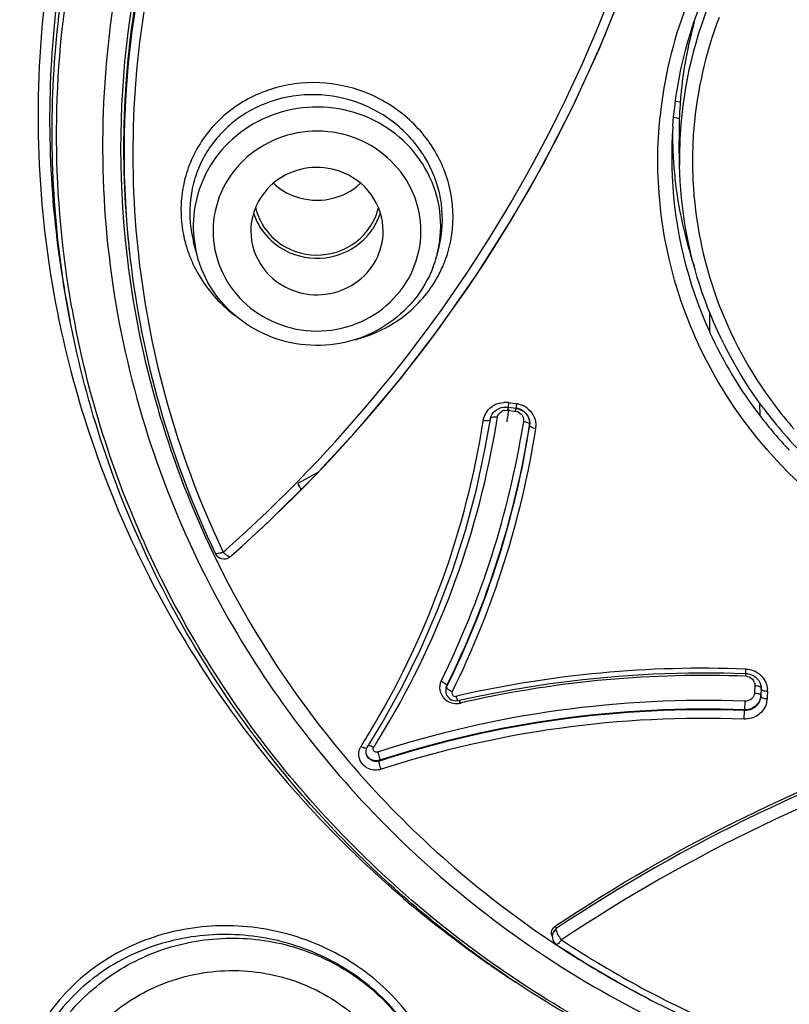
# Model space of a CAD drawing. Units: millimetres. Extents: x 72 to 8980, y -1552 to 626.
# Drawn here: x 7654 to 7665, y -167 to -152 of the extents above; entities that cross this region are included whole.
import ezdxf

# ---------------------------------------------------------------- set-up
doc = ezdxf.new("R2010")
doc.units = ezdxf.units.MM
doc.header["$MEASUREMENT"] = 0

msp = doc.modelspace()

# ---------------------------------------------------------------- linework, layer by layer
at = {"color": 7, "linetype": 'Continuous'}
for p, q in [((7663.522, -153.174), (7663.447, -153.161)), ((7663.511, -153.422), (7663.42, -153.406)), ((7663.508, -154.126), (7663.501, -153.757)), ((7655.134, -154.715), (7655.137, -154.754)), ((7656.153, -155.231), (7656.167, -155.288)), ((7656.218, -155.481), (7656.167, -155.288)), ((7659.844, -155.481), (7659.869, -155.383)), ((7655.22, -155.626), (7655.222, -155.642)), ((7655.222, -155.642), (7655.228, -155.688)), ((7655.183, -155.693), (7655.188, -155.728)), ((7654.302, -156.478), (7654.266, -156.292)), ((7663.963, -156.644), (7663.966, -156.349)), ((7660.925, -157.71), (7660.917, -157.779)), ((7660.925, -157.71), (7661.024, -157.724)), ((7661.024, -157.724), (7661.044, -157.727)), ((7661.044, -157.727), (7661.038, -157.777)), ((7664.724, -157.912), (7664.721, -157.715)), ((7660.679, -157.883), (7660.699, -157.856)), ((7660.699, -157.856), (7660.723, -157.832)), ((7660.723, -157.832), (7660.751, -157.812)), ((7660.751, -157.812), (7660.782, -157.796)), ((7660.786, -157.869), (7660.826, -157.838)), ((7660.849, -157.778), (7660.885, -157.776)), ((7660.859, -157.826), (7660.912, -157.824)), ((7660.885, -157.776), (7660.917, -157.779)), ((7660.912, -157.824), (7660.918, -157.779)), ((7660.912, -157.824), (7661.011, -157.838)), ((7660.931, -157.781), (7660.917, -157.779)), ((7661.036, -157.796), (7660.931, -157.781)), ((7661.011, -157.838), (7661.031, -157.841)), ((7661.031, -157.841), (7661.037, -157.796)), ((7661.038, -157.777), (7661.036, -157.796)), ((7661.036, -157.796), (7661.059, -157.8)), ((7661.124, -157.826), (7661.153, -157.845)), ((7661.129, -157.901), (7661.145, -157.931)), ((7661.202, -157.893), (7661.22, -157.922)), ((7660.573, -158.399), (7660.65, -157.961)), ((7660.749, -157.977), (7660.751, -157.964)), ((7660.751, -157.964), (7660.756, -157.933)), ((7661.147, -158.024), (7661.144, -158.04)), ((7661.151, -157.995), (7661.147, -158.024)), ((7661.243, -158.04), (7661.241, -158.057)), ((7661.242, -158.035), (7661.243, -158.04)), ((7661.243, -158.057), (7661.243, -158.04)), ((7661.246, -158.022), (7661.246, -158.024)), ((7658.044, -158.766), (7657.739, -158.933)), ((7656.599, -159.937), (7656.613, -159.967)), ((7656.613, -159.967), (7656.651, -159.934)), ((7656.726, -160.033), (7656.726, -160.033)), ((7664.505, -161.733), (7664.506, -161.8)), ((7663.81, -161.79), (7663.807, -161.795)), ((7664.509, -161.842), (7664.509, -161.8)), ((7659.975, -162.045), (7659.975, -162.064)), ((7659.989, -162.003), (7659.976, -162.049)), ((7659.989, -161.987), (7659.989, -162.003)), ((7659.99, -162.01), (7659.989, -162.003)), ((7660.057, -162.07), (7660.029, -162.053)), ((7664.645, -161.981), (7664.64, -162.075)), ((7664.74, -162.034), (7664.736, -162.129)), ((7664.739, -161.998), (7664.741, -162.025)), ((7664.74, -162.034), (7664.74, -162.018)), ((7664.741, -162.025), (7664.74, -162.034)), ((7664.742, -162.04), (7664.74, -162.034)), ((7659.983, -162.11), (7659.992, -162.132)), ((7660.02, -162.169), (7660.039, -162.184)), ((7660.039, -162.184), (7660.059, -162.196)), ((7660.11, -162.145), (7660.13, -162.144)), ((7660.13, -162.144), (7660.145, -162.141)), ((7660.145, -162.141), (7660.157, -162.138)), ((7660.197, -162.246), (7660.182, -162.203)), ((7664.496, -162.218), (7664.489, -162.348)), ((7664.64, -162.075), (7664.64, -162.094)), ((7664.734, -162.126), (7664.735, -162.131)), ((7664.736, -162.129), (7664.735, -162.147)), ((7664.735, -162.147), (7664.735, -162.131)), ((7664.832, -162.166), (7664.831, -162.185)), ((7664.833, -162.147), (7664.832, -162.166)), ((7664.836, -162.072), (7664.833, -162.147)), ((7664.482, -162.488), (7664.489, -162.358)), ((7664.489, -162.358), (7664.489, -162.348)), ((7658.697, -162.9), (7658.714, -162.872)), ((7658.714, -162.872), (7658.725, -162.856)), ((7658.771, -162.984), (7658.771, -162.984)), ((7658.973, -163.123), (7658.973, -163.111)), ((7661.637, -165.618), (7661.635, -165.612)), ((7661.644, -165.653), (7661.637, -165.618)), ((7661.577, -165.752), (7661.587, -165.799)), ((7661.644, -165.653), (7661.612, -165.685)), ((7661.643, -165.665), (7661.644, -165.653)), ((7661.646, -165.679), (7661.643, -165.665)), ((7661.53, -165.819), (7661.56, -165.839)), ((7661.65, -165.892), (7661.671, -165.906))]:
    msp.add_line(p, q, dxfattribs=at)
for points in [[(7656.728, -160.032), (7657.297, -159.512), (7657.995, -158.821), (7658.66, -158.1), (7659.29, -157.352), (7659.883, -156.578), (7660.441, -155.779), (7660.962, -154.956), (7661.445, -154.112), (7661.89, -153.246), (7662.296, -152.36), (7662.663, -151.457), (7662.989, -150.536), (7663.276, -149.6), (7663.521, -148.651), (7663.624, -148.19)], [(7660.65, -157.961), (7660.653, -157.945), (7660.663, -157.913), (7660.679, -157.883)], [(7660.782, -157.796), (7660.815, -157.784), (7660.849, -157.778)], [(7661.059, -157.8), (7661.092, -157.811), (7661.124, -157.826)], [(7661.153, -157.845), (7661.179, -157.867), (7661.202, -157.893)], [(7661.22, -157.922), (7661.234, -157.953), (7661.242, -157.985)], [(7661.242, -157.985), (7661.246, -158.018), (7661.246, -158.022)], [(7658.79, -162.92), (7659.011, -162.557), (7659.319, -162), (7659.6, -161.429), (7659.853, -160.845), (7660.077, -160.248), (7660.272, -159.641), (7660.438, -159.024), (7660.573, -158.399)], [(7660.16, -162.208), (7660.465, -162.141), (7660.989, -162.04), (7661.516, -161.956), (7662.046, -161.889), (7662.578, -161.839), (7663.111, -161.806), (7663.645, -161.79), (7664.178, -161.791), (7664.506, -161.8)], [(7664.506, -161.8), (7664.529, -161.802), (7664.564, -161.809), (7664.597, -161.82), (7664.628, -161.836)], [(7664.628, -161.836), (7664.657, -161.856), (7664.682, -161.879)], [(7664.682, -161.879), (7664.703, -161.905), (7664.72, -161.935)], [(7659.975, -162.063), (7659.977, -162.088), (7659.983, -162.11)], [(7664.72, -161.935), (7664.732, -161.966), (7664.739, -161.998)], [(7659.992, -162.132), (7660.005, -162.152), (7660.02, -162.169)], [(7660.059, -162.196), (7660.081, -162.205), (7660.104, -162.21), (7660.127, -162.212), (7660.151, -162.21), (7660.16, -162.208)], [(7658.771, -162.984), (7658.771, -162.98), (7658.773, -162.961), (7658.778, -162.943), (7658.786, -162.925), (7658.79, -162.919)]]:
    msp.add_lwpolyline(points, dxfattribs=at)
for centre, radius, start, end in [((7669.137, -153.868), 14.073, 158.4855, 187.2612), ((7669.761, -154.062), 6.583, 159.1751, 174.0719), ((7669.777, -153.644), 6.277, 164.4145, 174.778), ((7669.822, -154.074), 6.119, 159.1459, 175.2763), ((7669.709, -153.636), 6.209, 174.8021, 175.6027), ((7669.739, -153.637), 6.239, 176.0921, 179.9971), ((7669.717, -153.636), 6.216, 175.6026, 176.0899), ((7669.726, -154), 6.337, 175.7669, 178.1831), ((7669.737, -154.007), 6.23, 175.3369, 181.0874), ((7669.753, -154.062), 6.05, 175.3357, 179.1386), ((7669.733, -153.638), 6.333, 179.8026, 180.668), ((7669.738, -153.638), 6.338, 180.668, 181.4563), ((7669.754, -153.638), 6.254, 179.996, 181.0946), ((7669.733, -154), 6.344, 178.1894, 179.4462), ((7669.743, -153.638), 6.342, 181.4564, 183.4432), ((7669.741, -154), 6.352, 179.4464, 182.6618), ((7669.738, -153.638), 6.337, 183.4429, 186.216), ((7669.75, -154.062), 6.047, 179.1423, 182.7925), ((7657.84, -154.794), 1.864, 158.8815, 164.1264), ((7657.843, -154.836), 1.734, 153.7197, 158.841), ((7657.94, -155.062), 1.783, 149.0187, 154.1014), ((7657.838, -154.834), 1.729, 158.8562, 164.08), ((7657.915, -155.05), 1.754, 154.0986, 159.2505), ((7669.775, -153.995), 6.387, 182.6982, 204.5098), ((7669.781, -153.63), 6.381, 186.2465, 198.4139), ((7657.854, -154.838), 1.745, 164.0779, 169.2609), ((7657.892, -155.042), 1.731, 159.2061, 194.6743), ((7669.091, -153.87), 13.982, 183.6222, 185.8332), ((7657.967, -154.566), 0.886, 192.7646, 202.7876), ((7658.089, -154.565), 0.892, 333.1185, 347.3178), ((7657.974, -154.563), 0.944, 197.4419, 204.1831), ((7657.985, -154.558), 0.906, 202.8099, 215.033), ((7658.088, -154.563), 0.943, 335.8157, 342.6504), ((7657.983, -154.558), 0.955, 204.2274, 217.7299), ((7658.079, -154.558), 0.954, 322.2565, 335.7673), ((7658.075, -154.558), 0.907, 326.9597, 333.1002), ((7658.168, -155.042), 1.732, 349.5879, 354.7791), ((7658.212, -154.904), 1.875, 348.862, 351.6746), ((7669.118, -153.868), 14.009, 185.8331, 187.2106), ((7657.938, -154.786), 1.964, 195.0812, 200.1528), ((7658.191, -154.945), 1.734, 343.1868, 346.2174), ((7658.154, -155.039), 1.746, 346.5137, 349.5917), ((7658.189, -154.944), 1.736, 346.218, 348.8612), ((7658.213, -154.905), 1.873, 343.7359, 348.8607), ((7669.105, -153.917), 13.99, 186.4836, 187.274), ((7669.112, -153.957), 13.864, 186.4835, 186.9041), ((7657.951, -154.781), 1.978, 200.1521, 205.1823), ((7658.158, -155.04), 1.742, 339.2665, 344.4412), ((7658.152, -155.039), 1.748, 344.4388, 346.5143), ((7658.214, -154.905), 1.872, 339.199, 340.5593), ((7658.214, -154.905), 1.872, 340.5592, 342.5473), ((7658.215, -154.905), 1.871, 342.5476, 343.7341), ((7669.131, -153.864), 14.067, 187.2793, 187.471), ((7669.118, -153.956), 13.87, 186.9041, 187.0986), ((7669.268, -153.926), 14.022, 187.1444, 205.3814), ((7658.204, -154.9), 1.884, 329.317, 336.0049), ((7658.213, -154.904), 1.874, 336.0089, 337.7457), ((7658.219, -154.907), 1.867, 337.7458, 339.2015), ((7669.256, -153.837), 14.195, 187.6563, 205.7137), ((7669.262, -153.886), 14.15, 187.32, 205.5164), ((7669.077, -153.373), 15.261, 191.1565, 191.8674), ((7669.088, -153.619), 15.061, 190.2239, 190.9441), ((7669.092, -153.658), 14.996, 190.0774, 190.8009), ((7669.096, -153.657), 15, 190.8009, 191.2222), ((7669.925, -153.925), 6.553, 204.5116, 217.4687), ((7660.867, -158.042), 0.335, 116.8211, 123.0745), ((7660.873, -158.064), 0.358, 81.7096, 92.8565), ((7660.992, -158.084), 0.361, 71.3992, 81.6748), ((7660.993, -158.08), 0.356, 60.4064, 71.4041), ((7670.008, -153.94), 6.336, 216.8312, 221.1195), ((7660.89, -157.964), 0.142, 102.7411, 117.0899), ((7661.01, -157.988), 0.148, 72.7935, 81.7021), ((7660.999, -158.044), 0.255, 76.2918, 81.2739), ((7660.999, -158.045), 0.256, 60.2838, 76.2933), ((7661.002, -158.04), 0.25, 48.4711, 60.2293), ((7661.006, -158.035), 0.243, 36.0189, 48.4248), ((7660.995, -158.076), 0.352, 54.4573, 60.3797), ((7660.998, -158.072), 0.346, 48.4518, 54.4598), ((7661.014, -158.028), 0.233, 23.1318, 36.0036), ((7669.995, -153.897), 6.514, 216.7352, 221.1162), ((7647.766, -155.899), 13.548, 333.6442, 350.9038), ((7647.559, -155.936), 13.144, 350.3224, 351.0723), ((7647.615, -155.869), 13.302, 350.1355, 350.8828), ((7661.022, -158.025), 0.224, 10.0663, 23.0944), ((7661.027, -158.024), 0.219, 3.585, 9.9901), ((7661.028, -158.006), 0.218, 351.1436, 356.0521), ((7661.032, -158.024), 0.214, 351.0402, 357.307), ((7661.025, -158.006), 0.221, 356.0487, 0.0061), ((7661.028, -158.024), 0.218, 0.61, 3.5851), ((7661.029, -158.024), 0.217, 357.297, 0.0116), ((7670.013, -153.859), 6.662, 217.4674, 223.3148), ((7647.701, -155.968), 12.998, 328.6788, 350.3566), ((7647.759, -155.902), 13.154, 328.4731, 350.1687), ((7647.755, -155.927), 13.653, 333.6488, 351.0252), ((7647.762, -155.945), 13.646, 333.6417, 351.0952), ((7647.752, -155.974), 13.749, 333.6456, 351.0957), ((7661.034, -158.055), 0.305, 351.0756, 357.485), ((7670.038, -153.858), 6.573, 221.1276, 225.78), ((7670.009, -153.906), 6.871, 220.432, 221.0417), ((7669.517, -152.314), 13.51, 209.3329, 209.7863), ((7656.42, -159.493), 0.512, 289.5109, 292.1409), ((7669.399, -153.773), 14.351, 205.698, 206.2692), ((7669.41, -153.767), 14.363, 206.2691, 206.4896), ((7656.629, -159.919), 0.15, 304.56, 310.3987), ((7663.872, -178.492), 16.771, 87.8358, 102.7988), ((7664.495, -162.085), 0.351, 54.8033, 66.656), ((7663.885, -178.363), 16.534, 87.8372, 102.4607), ((7664.503, -161.99), 0.149, 79.017, 87.8719), ((7664.514, -161.977), 0.131, 21.1775, 31.6741), ((7664.5, -162.078), 0.343, 48.61, 54.7502), ((7660.112, -162.064), 0.137, 173.9956, 179.7292), ((7660.196, -161.811), 0.293, 241.8501, 245.1614), ((7664.536, -162.058), 0.301, 357.417, 3.8355), ((7660.131, -161.999), 0.252, 224.5675, 229.9799), ((7663.847, -178.173), 16.34, 102.4749, 102.9075), ((7664.508, -162.084), 0.133, 312.2743, 320.8558), ((7664.523, -162.137), 0.212, 334.3115, 351.8487), ((7664.518, -162.122), 0.217, 347.6898, 357.4326), ((7664.526, -162.138), 0.21, 351.9056, 357.3813), ((7664.527, -162.171), 0.304, 346.2575, 357.3732), ((7660.139, -161.994), 0.259, 276.7909, 282.8864), ((7664.519, -162.135), 0.217, 321.6817, 334.2253), ((7647.81, -156.03), 12.873, 327.9817, 328.6628), ((7647.873, -155.967), 13.023, 327.7457, 328.4561), ((7658.885, -163.019), 0.223, 147.7452, 154.4329), ((7669.884, -152.849), 16.237, 221.169, 235.2459), ((7670.045, -153.189), 15.233, 236.1463, 236.5413), ((7670.052, -153.179), 15.244, 236.5413, 237.0881), ((7670.086, -153.124), 15.309, 237.0927, 242.1326), ((7670.006, -152.683), 16.443, 235.2285, 235.5097), ((7670.019, -152.663), 16.467, 235.51, 236.9122)]:
    msp.add_arc(centre, radius, start, end, dxfattribs=at)
at = {"color": 40, "linetype": 'Continuous'}
msp.add_arc((7647.694, -155.954), 13.365, 351.193, 352.0444, dxfattribs=at)
at = {"linetype": 'Continuous'}
for points, knots in [([(7670.134, -92.516), (7666.816, -92.522), (7660.175, -93.062), (7650.494, -95.436), (7641.347, -99.309), (7632.985, -104.577), (7625.636, -111.098), (7619.502, -118.695), (7614.752, -127.163), (7611.516, -136.27), (7609.885, -145.766), (7609.905, -155.392), (7611.574, -164.882), (7614.846, -173.977), (7619.63, -182.426), (7625.795, -190.001), (7633.168, -196.494), (7638.745, -199.978), (7641.659, -201.486)], [0, 0, 0, 0, 0.063913, 0.127691, 0.191224, 0.254417, 0.317218, 0.379611, 0.441629, 0.503344, 0.564863, 0.626315, 0.687838, 0.749559, 0.811585, 0.873987, 0.936797, 1, 1, 1, 1]), ([(7670.136, -94.006), (7666.886, -94.012), (7660.382, -94.54), (7650.899, -96.862), (7641.938, -100.65), (7633.744, -105.804), (7626.54, -112.184), (7620.522, -119.618), (7615.857, -127.904), (7612.672, -136.819), (7611.056, -146.117), (7611.054, -155.544), (7612.665, -164.843), (7615.846, -173.759), (7620.508, -182.047), (7626.522, -189.484), (7633.722, -195.866), (7639.172, -199.297), (7642.02, -200.784)], [0, 0, 0, 0, 0.063914, 0.127694, 0.191229, 0.254426, 0.317229, 0.379627, 0.441649, 0.503368, 0.56489, 0.626343, 0.687865, 0.749583, 0.811604, 0.874001, 0.936804, 1, 1, 1, 1]), ([(7668.117, -96.825), (7664.85, -96.944), (7658.331, -97.727), (7648.915, -100.509), (7640.135, -104.812), (7632.259, -110.512), (7625.523, -117.437), (7620.132, -125.38), (7616.251, -134.104), (7613.998, -143.344), (7613.442, -152.821), (7614.601, -162.246), (7617.439, -171.336), (7621.869, -179.813), (7627.755, -187.423), (7634.919, -193.938), (7643.14, -199.162), (7649.155, -201.677), (7652.249, -202.676)], [0, 0, 0, 0, 0.063856, 0.127524, 0.190903, 0.2539, 0.316472, 0.378627, 0.440423, 0.501961, 0.563376, 0.624818, 0.686433, 0.748346, 0.810644, 0.873368, 0.936506, 1, 1, 1, 1]), ([(7665.426, -179.157), (7662.85, -178.72), (7657.812, -177.14), (7651.24, -172.824), (7646.175, -166.896), (7643.042, -159.829), (7642.1, -152.193), (7643.431, -144.61), (7646.918, -137.704), (7650.48, -133.93), (7652.485, -132.327)], [0, 0, 0, 0, 0.127703, 0.254333, 0.379607, 0.503625, 0.626926, 0.750306, 0.874494, 1, 1, 1, 1]), ([(7661.586, -139.962), (7660.199, -140.789), (7657.667, -142.854), (7654.986, -146.914), (7653.673, -151.561), (7653.799, -154.779), (7654.104, -156.326)], [0, 0, 0, 0, 0.253539, 0.504077, 0.752368, 1, 1, 1, 1]), ([(7662.267, -141.502), (7661.125, -142.183), (7659.02, -143.846), (7656.657, -147.069), (7655.265, -150.784), (7655.056, -153.418), (7655.134, -154.715)], [0, 0, 0, 0, 0.253356, 0.504054, 0.752575, 1, 1, 1, 1]), ([(7658.673, -142.464), (7657.764, -143.35), (7656.159, -145.34), (7654.557, -148.804), (7653.86, -152.538), (7654.028, -155.065), (7654.266, -156.292)], [0, 0, 0, 0, 0.252376, 0.502585, 0.751417, 1, 1, 1, 1]), ([(7654.267, -156.292), (7654.047, -155.069), (7653.91, -152.557), (7654.644, -148.854), (7656.27, -145.427), (7657.882, -143.463), (7658.792, -142.59)], [0, 0, 0, 0, 0.248528, 0.497383, 0.747631, 1, 1, 1, 1]), ([(7659.591, -143.588), (7658.792, -144.35), (7657.364, -146.052), (7655.866, -149.011), (7655.089, -152.218), (7655.082, -154.417), (7655.204, -155.497)], [0, 0, 0, 0, 0.252397, 0.502737, 0.751619, 1, 1, 1, 1]), ([(7654.327, -156.282), (7654.031, -154.616), (7654.009, -151.151), (7655.157, -147.882), (7655.978, -146.395)], [0, 0, 0, 0, 0.498968, 1, 1, 1, 1]), ([(7657.241, -146.774), (7656.463, -148.075), (7655.32, -150.941), (7655.166, -154.024), (7655.337, -155.522)], [0, 0, 0, 0, 0.501276, 1, 1, 1, 1]), ([(7697.628, -154.44), (7697.545, -155.744), (7697.176, -158.348), (7696.028, -162.126), (7694.31, -165.698), (7692.062, -168.985), (7689.331, -171.915), (7685.13, -175.261), (7678.982, -178.248), (7670.882, -179.59), (7662.727, -178.603), (7656.447, -175.888), (7652.092, -172.731), (7650.175, -170.853), (7649.296, -169.852)], [0, 0, 0, 0, 0.061127, 0.122401, 0.183915, 0.245737, 0.307907, 0.370436, 0.496122, 0.622643, 0.749228, 0.875083, 0.937719, 1, 1, 1, 1]), ([(7649.36, -169.737), (7650.231, -170.735), (7652.132, -172.608), (7656.452, -175.76), (7662.69, -178.478), (7670.797, -179.483), (7678.857, -178.171), (7684.98, -175.217), (7689.168, -171.901), (7691.891, -168.996), (7694.136, -165.734), (7695.854, -162.187), (7697.005, -158.435), (7697.379, -155.847), (7697.465, -154.55)], [0, 0, 0, 0, 0.062268, 0.124896, 0.250755, 0.377359, 0.503908, 0.629616, 0.69215, 0.754321, 0.816136, 0.877638, 0.938896, 1, 1, 1, 1]), ([(7678.767, -166.861), (7677.657, -167.523), (7675.263, -168.588), (7671.404, -169.307), (7667.476, -169.118), (7663.708, -168.031), (7660.319, -166.106), (7657.505, -163.453), (7655.434, -160.228), (7654.627, -157.808), (7654.383, -156.576)], [0, 0, 0, 0, 0.125781, 0.252235, 0.378856, 0.505089, 0.630467, 0.754714, 0.877809, 1, 1, 1, 1]), ([(7678.785, -166.892), (7677.956, -167.385), (7676.204, -168.228), (7672.466, -169.278), (7667.534, -169.351), (7662.878, -167.743), (7659.69, -165.578), (7658.314, -164.232), (7657.697, -163.507)], [0, 0, 0, 0, 0.125112, 0.250787, 0.501866, 0.751875, 0.876357, 1, 1, 1, 1]), ([(7661.513, -166.093), (7662.743, -166.903), (7665.46, -168.182), (7669.897, -168.897), (7674.363, -168.374), (7677.134, -167.216), (7678.4, -166.461)], [0, 0, 0, 0, 0.24914, 0.499872, 0.750669, 1, 1, 1, 1])]:
    msp.add_open_spline(points, degree=3, knots=knots, dxfattribs=at)
at = {"color": 7, "linetype": 'Continuous'}
for points, knots in [([(7656.732, -160.025), (7658.46, -158.503), (7661.458, -154.863), (7663.141, -150.46), (7663.624, -148.19)], [0, 0, 0, 0, 0.497977, 1, 1, 1, 1]), ([(7656.651, -159.934), (7658.347, -158.433), (7661.293, -154.853), (7662.961, -150.529), (7663.447, -148.298)], [0, 0, 0, 0, 0.497973, 1, 1, 1, 1]), ([(7663.406, -153.533), (7663.463, -152.767), (7663.864, -151.236), (7664.781, -149.95), (7665.334, -149.405)], [0, 0, 0, 0, 0.497236, 1, 1, 1, 1]), ([(7665.355, -149.549), (7664.835, -150.077), (7663.972, -151.312), (7663.588, -152.77), (7663.528, -153.501)], [0, 0, 0, 0, 0.502654, 1, 1, 1, 1]), ([(7655.073, -151.012), (7654.768, -152.527), (7654.651, -155.682), (7655.558, -158.706), (7656.233, -160.101)], [0, 0, 0, 0, 0.499236, 1, 1, 1, 1]), ([(7660.067, -155.176), (7660.102, -154.939), (7660.078, -154.442), (7659.77, -153.762), (7659.234, -153.228), (7658.542, -152.908), (7657.783, -152.842), (7657.055, -153.04), (7656.452, -153.479), (7656.188, -153.899), (7656.101, -154.123)], [0, 0, 0, 0, 0.122402, 0.246647, 0.372938, 0.500476, 0.627875, 0.753788, 0.877656, 1, 1, 1, 1]), ([(7659.893, -155.28), (7659.935, -155.064), (7659.937, -154.61), (7659.689, -153.973), (7659.228, -153.457), (7658.614, -153.126), (7657.924, -153.019), (7657.244, -153.152), (7656.661, -153.508), (7656.386, -153.871), (7656.288, -154.068)], [0, 0, 0, 0, 0.12221, 0.246209, 0.372291, 0.499746, 0.627243, 0.7534, 0.877526, 1, 1, 1, 1]), ([(7659.893, -155.199), (7659.911, -154.998), (7659.876, -154.585), (7659.613, -154.022), (7659.171, -153.575), (7658.601, -153.295), (7657.969, -153.212), (7657.343, -153.335), (7656.794, -153.649), (7656.517, -153.968), (7656.412, -154.144)], [0, 0, 0, 0, 0.122231, 0.245266, 0.369818, 0.49593, 0.622966, 0.749896, 0.875738, 1, 1, 1, 1]), ([(7664.779, -158.362), (7664.201, -157.683), (7663.305, -156.086), (7663.122, -154.262), (7663.213, -153.382)], [0, 0, 0, 0, 0.502158, 1, 1, 1, 1]), ([(7659.506, -155.636), (7659.576, -155.452), (7659.641, -155.051), (7659.489, -154.462), (7659.115, -153.975), (7658.579, -153.663), (7657.961, -153.573), (7657.353, -153.715), (7656.846, -154.069), (7656.625, -154.418), (7656.555, -154.603)], [0, 0, 0, 0, 0.122643, 0.245439, 0.369707, 0.495854, 0.623198, 0.750381, 0.876126, 1, 1, 1, 1]), ([(7658.373, -154.216), (7658.223, -154.164), (7657.896, -154.129), (7657.438, -154.299), (7657.111, -154.654), (7657.031, -154.967), (7657.031, -155.119)], [0, 0, 0, 0, 0.253956, 0.506706, 0.755234, 1, 1, 1, 1]), ([(7664.774, -157.794), (7664.382, -157.267), (7663.754, -156.091), (7663.521, -154.778), (7663.508, -154.126)], [0, 0, 0, 0, 0.501748, 1, 1, 1, 1]), ([(7656.047, -154.284), (7656.001, -154.448), (7655.952, -154.79), (7655.997, -155.132), (7656.042, -155.297)], [0, 0, 0, 0, 0.498465, 1, 1, 1, 1]), ([(7659.03, -155.119), (7659.03, -154.926), (7658.899, -154.526), (7658.559, -154.281), (7658.373, -154.216)], [0, 0, 0, 0, 0.494615, 1, 1, 1, 1]), ([(7657.706, -154.598), (7657.87, -154.656), (7658.235, -154.682), (7658.562, -154.516), (7658.689, -154.398)], [0, 0, 0, 0, 0.502062, 1, 1, 1, 1]), ([(7663.71, -154.356), (7663.74, -154.96), (7663.983, -156.169), (7664.572, -157.252), (7664.937, -157.739)], [0, 0, 0, 0, 0.498293, 1, 1, 1, 1]), ([(7656.14, -154.513), (7656.106, -154.69), (7656.098, -154.935), (7656.14, -155.172), (7656.153, -155.231)], [0, 0, 0, 0, 0.748224, 1, 1, 1, 1]), ([(7656.555, -154.603), (7656.486, -154.787), (7656.421, -155.188), (7656.572, -155.777), (7656.946, -156.264), (7657.483, -156.575), (7658.1, -156.666), (7658.708, -156.524), (7659.215, -156.17), (7659.436, -155.821), (7659.506, -155.636)], [0, 0, 0, 0, 0.122643, 0.245439, 0.369707, 0.495854, 0.623198, 0.750381, 0.876126, 1, 1, 1, 1]), ([(7665.465, -178.887), (7663.969, -178.634), (7661.019, -177.888), (7656.842, -176.081), (7653.03, -173.636), (7649.689, -170.618), (7646.911, -167.11), (7644.773, -163.207), (7643.335, -159.019), (7642.869, -156.107), (7642.763, -154.648)], [0, 0, 0, 0, 0.127305, 0.254113, 0.380248, 0.505609, 0.630173, 0.753985, 0.877185, 1, 1, 1, 1]), ([(7657.243, -155.079), (7657.326, -155.198), (7657.48, -155.332), (7657.659, -155.41), (7657.706, -155.426)], [0, 0, 0, 0, 0.746682, 1, 1, 1, 1]), ([(7657.706, -155.426), (7657.905, -155.496), (7658.359, -155.504), (7658.722, -155.227), (7658.836, -155.052)], [0, 0, 0, 0, 0.503728, 1, 1, 1, 1]), ([(7657.031, -155.119), (7657.031, -155.313), (7657.162, -155.713), (7657.502, -155.957), (7657.689, -156.023)], [0, 0, 0, 0, 0.494615, 1, 1, 1, 1]), ([(7657.228, -155.142), (7657.315, -155.254), (7657.468, -155.38), (7657.643, -155.456), (7657.689, -155.471)], [0, 0, 0, 0, 0.747292, 1, 1, 1, 1]), ([(7657.689, -156.023), (7657.838, -156.075), (7658.166, -156.11), (7658.623, -155.94), (7658.951, -155.585), (7659.031, -155.272), (7659.03, -155.119)], [0, 0, 0, 0, 0.253956, 0.506706, 0.755234, 1, 1, 1, 1]), ([(7657.689, -155.471), (7657.887, -155.541), (7658.334, -155.556), (7658.706, -155.306), (7658.833, -155.142)], [0, 0, 0, 0, 0.50318, 1, 1, 1, 1]), ([(7659.787, -155.659), (7659.718, -155.84), (7659.52, -156.181), (7659.076, -156.574), (7658.529, -156.812), (7657.933, -156.874), (7657.347, -156.754), (7656.828, -156.462), (7656.427, -156.027), (7656.267, -155.667), (7656.218, -155.481)], [0, 0, 0, 0, 0.123723, 0.248468, 0.374219, 0.500516, 0.626702, 0.752161, 0.876564, 1, 1, 1, 1]), ([(7656.161, -155.623), (7656.268, -155.849), (7656.471, -156.129), (7656.727, -156.345), (7656.795, -156.396)], [0, 0, 0, 0, 0.747226, 1, 1, 1, 1]), ([(7658.606, -156.759), (7658.857, -156.695), (7659.337, -156.473), (7659.694, -156.081), (7659.824, -155.861)], [0, 0, 0, 0, 0.504279, 1, 1, 1, 1]), ([(7654.142, -156.512), (7654.413, -157.799), (7655.296, -160.323), (7656.79, -162.539), (7657.662, -163.538)], [0, 0, 0, 0, 0.498004, 1, 1, 1, 1]), ([(7657.697, -163.507), (7656.844, -162.504), (7655.389, -160.282), (7654.55, -157.761), (7654.302, -156.478)], [0, 0, 0, 0, 0.501856, 1, 1, 1, 1]), ([(7661.228, -157.812), (7661.264, -157.844), (7661.323, -157.924), (7661.341, -158.021), (7661.339, -158.068)], [0, 0, 0, 0, 0.505119, 1, 1, 1, 1]), ([(7660.543, -157.976), (7660.567, -157.98), (7660.599, -157.983), (7660.647, -157.974), (7660.65, -157.961)], [0, 0, 0, 0, 0.659542, 1, 1, 1, 1]), ([(7660.756, -157.933), (7660.735, -157.93), (7660.701, -157.928), (7660.663, -157.932), (7660.653, -157.942)], [0, 0, 0, 0, 0.614467, 1, 1, 1, 1]), ([(7661.151, -157.995), (7661.172, -157.999), (7661.203, -158.007), (7661.236, -158.023), (7661.242, -158.035)], [0, 0, 0, 0, 0.617907, 1, 1, 1, 1]), ([(7661.336, -158.102), (7661.313, -158.098), (7661.283, -158.091), (7661.243, -158.069), (7661.243, -158.057)], [0, 0, 0, 0, 0.651576, 1, 1, 1, 1]), ([(7673.978, -159.831), (7673.263, -160.258), (7671.663, -160.865), (7669.11, -160.91), (7666.697, -160.101), (7665.368, -159.04), (7664.827, -158.418)], [0, 0, 0, 0, 0.250284, 0.501854, 0.752377, 1, 1, 1, 1]), ([(7656.591, -159.975), (7656.57, -159.983), (7656.542, -159.992), (7656.498, -159.994), (7656.493, -159.984)], [0, 0, 0, 0, 0.677642, 1, 1, 1, 1]), ([(7656.493, -159.984), (7656.511, -160.022), (7656.585, -160.084), (7656.679, -160.066), (7656.714, -160.043)], [0, 0, 0, 0, 0.499699, 1, 1, 1, 1]), ([(7656.613, -159.967), (7656.636, -159.987), (7656.665, -160.016), (7656.705, -160.035), (7656.722, -160.036), (7656.726, -160.033)], [0, 0, 0, 0, 0.664463, 0.8805, 1, 1, 1, 1]), ([(7656.233, -160.101), (7656.815, -161.304), (7658.326, -163.57), (7660.385, -165.35), (7661.513, -166.093)], [0, 0, 0, 0, 0.497411, 1, 1, 1, 1]), ([(7656.554, -160.174), (7657.115, -161.3), (7658.549, -163.424), (7660.477, -165.109), (7661.53, -165.819)], [0, 0, 0, 0, 0.497516, 1, 1, 1, 1]), ([(7661.635, -165.612), (7663.456, -164.396), (7667.737, -162.301), (7672.44, -161.427), (7674.957, -161.317)], [0, 0, 0, 0, 0.464815, 1, 1, 1, 1]), ([(7674.957, -161.362), (7672.585, -161.465), (7667.89, -162.299), (7663.583, -164.359), (7661.644, -165.653)], [0, 0, 0, 0, 0.504609, 1, 1, 1, 1]), ([(7674.968, -161.554), (7672.608, -161.657), (7667.937, -162.486), (7663.653, -164.535), (7661.724, -165.822)], [0, 0, 0, 0, 0.50463, 1, 1, 1, 1]), ([(7659.906, -161.913), (7659.886, -161.955), (7659.871, -162.054), (7659.919, -162.142), (7659.952, -162.176)], [0, 0, 0, 0, 0.493514, 1, 1, 1, 1]), ([(7659.906, -161.913), (7659.928, -161.923), (7659.958, -161.942), (7659.991, -161.973), (7659.989, -161.987)], [0, 0, 0, 0, 0.629139, 1, 1, 1, 1]), ([(7660.029, -162.053), (7660.024, -162.049), (7660.009, -162.037), (7659.993, -162.023), (7659.99, -162.01)], [0, 0, 0, 0, 0.318048, 1, 1, 1, 1]), ([(7664.645, -161.981), (7664.668, -161.982), (7664.699, -161.986), (7664.741, -162.006), (7664.74, -162.018)], [0, 0, 0, 0, 0.651961, 1, 1, 1, 1]), ([(7664.836, -162.072), (7664.815, -162.071), (7664.783, -162.066), (7664.748, -162.052), (7664.742, -162.04)], [0, 0, 0, 0, 0.619207, 1, 1, 1, 1]), ([(7664.496, -162.218), (7663.555, -162.184), (7661.672, -162.277), (7659.834, -162.698), (7658.947, -162.987)], [0, 0, 0, 0, 0.502399, 1, 1, 1, 1]), ([(7660.072, -162.077), (7660.066, -162.09), (7660.067, -162.124), (7660.095, -162.142), (7660.11, -162.145)], [0, 0, 0, 0, 0.487091, 1, 1, 1, 1]), ([(7660.13, -162.144), (7660.135, -162.16), (7660.142, -162.182), (7660.152, -162.202), (7660.158, -162.208), (7660.16, -162.208)], [0, 0, 0, 0, 0.698439, 0.904638, 1, 1, 1, 1]), ([(7664.64, -162.094), (7664.661, -162.095), (7664.692, -162.1), (7664.728, -162.114), (7664.734, -162.126)], [0, 0, 0, 0, 0.619103, 1, 1, 1, 1]), ([(7664.831, -162.185), (7664.808, -162.184), (7664.777, -162.18), (7664.735, -162.16), (7664.735, -162.147)], [0, 0, 0, 0, 0.65174, 1, 1, 1, 1]), ([(7664.489, -162.348), (7663.554, -162.314), (7661.682, -162.406), (7659.855, -162.824), (7658.973, -163.111)], [0, 0, 0, 0, 0.502415, 1, 1, 1, 1]), ([(7664.489, -162.358), (7663.554, -162.324), (7661.682, -162.417), (7659.855, -162.836), (7658.973, -163.123)], [0, 0, 0, 0, 0.502379, 1, 1, 1, 1]), ([(7664.823, -162.243), (7664.805, -162.314), (7664.713, -162.448), (7664.558, -162.491), (7664.482, -162.488)], [0, 0, 0, 0, 0.490416, 1, 1, 1, 1]), ([(7664.705, -162.233), (7664.683, -162.269), (7664.619, -162.33), (7664.532, -162.35), (7664.489, -162.348)], [0, 0, 0, 0, 0.493687, 1, 1, 1, 1]), ([(7664.689, -162.27), (7664.666, -162.299), (7664.604, -162.346), (7664.527, -162.36), (7664.489, -162.358)], [0, 0, 0, 0, 0.492408, 1, 1, 1, 1]), ([(7664.482, -162.488), (7663.552, -162.454), (7661.692, -162.546), (7659.876, -162.962), (7658.999, -163.247)], [0, 0, 0, 0, 0.502395, 1, 1, 1, 1]), ([(7658.685, -163.117), (7658.671, -163.087), (7658.654, -163.02), (7658.67, -162.953), (7658.684, -162.923)], [0, 0, 0, 0, 0.502987, 1, 1, 1, 1]), ([(7658.697, -162.9), (7658.715, -162.911), (7658.741, -162.925), (7658.784, -162.929), (7658.79, -162.919)], [0, 0, 0, 0, 0.654556, 1, 1, 1, 1]), ([(7658.886, -162.917), (7658.879, -162.913), (7658.854, -162.9), (7658.826, -162.889), (7658.807, -162.891)], [0, 0, 0, 0, 0.30505, 1, 1, 1, 1]), ([(7658.947, -162.987), (7658.929, -162.993), (7658.881, -162.982), (7658.877, -162.933), (7658.886, -162.917)], [0, 0, 0, 0, 0.514156, 1, 1, 1, 1]), ([(7658.973, -163.111), (7658.929, -163.126), (7658.823, -163.115), (7658.771, -163.02), (7658.771, -162.975)], [0, 0, 0, 0, 0.507636, 1, 1, 1, 1]), ([(7658.973, -163.123), (7658.929, -163.136), (7658.825, -163.122), (7658.771, -163.029), (7658.771, -162.984)], [0, 0, 0, 0, 0.509328, 1, 1, 1, 1]), ([(7658.947, -162.987), (7658.956, -163.011), (7658.967, -163.051), (7658.978, -163.095), (7658.973, -163.111)], [0, 0, 0, 0, 0.609149, 1, 1, 1, 1]), ([(7658.999, -163.247), (7658.942, -163.266), (7658.809, -163.262), (7658.711, -163.171), (7658.685, -163.117)], [0, 0, 0, 0, 0.503144, 1, 1, 1, 1]), ([(7658.999, -163.247), (7658.99, -163.223), (7658.979, -163.183), (7658.968, -163.139), (7658.973, -163.123)], [0, 0, 0, 0, 0.609074, 1, 1, 1, 1]), ([(7660.025, -169.012), (7660.056, -168.671), (7659.99, -167.964), (7659.523, -166.997), (7658.745, -166.221), (7657.746, -165.723), (7656.64, -165.552), (7655.548, -165.726), (7654.587, -166.225), (7654.098, -166.748), (7653.911, -167.039)], [0, 0, 0, 0, 0.11976, 0.242553, 0.368953, 0.4979, 0.627269, 0.754819, 0.879092, 1, 1, 1, 1]), ([(7659.895, -169.224), (7659.947, -168.9), (7659.931, -168.218), (7659.546, -167.262), (7658.849, -166.469), (7657.921, -165.928), (7656.866, -165.693), (7655.8, -165.789), (7654.836, -166.201), (7654.322, -166.669), (7654.118, -166.934)], [0, 0, 0, 0, 0.119266, 0.241351, 0.367122, 0.495795, 0.625357, 0.753483, 0.878489, 1, 1, 1, 1]), ([(7661.724, -165.822), (7661.708, -165.796), (7661.674, -165.753), (7661.653, -165.702), (7661.646, -165.679)], [0, 0, 0, 0, 0.551971, 1, 1, 1, 1]), ([(7654.136, -167.126), (7654.331, -166.851), (7654.82, -166.36), (7655.749, -165.896), (7656.783, -165.742), (7657.813, -165.915), (7658.733, -166.396), (7659.446, -167.138), (7659.873, -168.063), (7659.936, -168.738), (7659.91, -169.068)], [0, 0, 0, 0, 0.124552, 0.250581, 0.377537, 0.504465, 0.63042, 0.754846, 0.877812, 1, 1, 1, 1]), ([(7661.724, -165.822), (7661.709, -165.841), (7661.688, -165.866), (7661.665, -165.888), (7661.653, -165.894), (7661.65, -165.892)], [0, 0, 0, 0, 0.698614, 0.903976, 1, 1, 1, 1]), ([(7661.671, -165.906), (7662.476, -166.438), (7664.196, -167.354), (7666.988, -168.22), (7669.902, -168.557), (7671.856, -168.418), (7672.816, -168.259)], [0, 0, 0, 0, 0.248622, 0.498544, 0.749232, 1, 1, 1, 1]), ([(7661.724, -165.822), (7662.523, -166.352), (7664.232, -167.265), (7667.009, -168.129), (7669.905, -168.464), (7671.849, -168.325), (7672.804, -168.166)], [0, 0, 0, 0, 0.24859, 0.498515, 0.749229, 1, 1, 1, 1]), ([(7654.356, -167.616), (7654.537, -167.314), (7655.031, -166.775), (7656.022, -166.31), (7657.121, -166.24), (7658.165, -166.579), (7658.999, -167.278), (7659.494, -168.235), (7659.568, -169.303), (7659.327, -169.978), (7659.148, -170.276)], [0, 0, 0, 0, 0.124692, 0.251195, 0.378631, 0.505587, 0.630921, 0.754421, 0.87696, 1, 1, 1, 1])]:
    msp.add_open_spline(points, degree=3, knots=knots, dxfattribs=at)
for points in [[(7657.372, -154.398), (7657.467, -154.486), (7657.583, -154.556), (7657.706, -154.598)], [(7660.716, -157.743), (7660.759, -157.722), (7660.807, -157.709), (7660.855, -157.707)], [(7660.543, -157.976), (7660.552, -157.925), (7660.574, -157.874), (7660.606, -157.834)], [(7660.606, -157.834), (7660.627, -157.806), (7660.654, -157.781), (7660.684, -157.762)], [(7660.756, -157.933), (7660.759, -157.91), (7660.77, -157.887), (7660.786, -157.869)], [(7661.054, -157.846), (7661.083, -157.856), (7661.111, -157.876), (7661.129, -157.901)], [(7661.145, -157.931), (7661.152, -157.952), (7661.155, -157.974), (7661.151, -157.995)], [(7664.505, -161.733), (7664.549, -161.735), (7664.594, -161.745), (7664.635, -161.762)], [(7664.531, -161.844), (7664.569, -161.851), (7664.606, -161.876), (7664.626, -161.908)], [(7664.727, -161.821), (7664.763, -161.853), (7664.793, -161.894), (7664.812, -161.939)], [(7659.989, -161.987), (7659.98, -162.005), (7659.975, -162.025), (7659.975, -162.045)], [(7664.636, -161.93), (7664.643, -161.946), (7664.645, -161.963), (7664.645, -161.981)], [(7664.812, -161.939), (7664.825, -161.97), (7664.834, -162.004), (7664.836, -162.038)], [(7659.969, -162.192), (7660.023, -162.237), (7660.101, -162.259), (7660.17, -162.251)], [(7664.598, -162.182), (7664.571, -162.206), (7664.532, -162.22), (7664.496, -162.218)], [(7664.64, -162.094), (7664.638, -162.12), (7664.628, -162.147), (7664.611, -162.168)], [(7664.731, -162.168), (7664.726, -162.191), (7664.717, -162.213), (7664.705, -162.233)], [(7661.59, -165.661), (7661.6, -165.642), (7661.617, -165.624), (7661.635, -165.612)], [(7661.577, -165.752), (7661.57, -165.722), (7661.575, -165.688), (7661.59, -165.661)], [(7661.612, -165.685), (7661.589, -165.717), (7661.579, -165.761), (7661.587, -165.799)], [(7661.587, -165.799), (7661.595, -165.836), (7661.619, -165.871), (7661.65, -165.892)]]:
    msp.add_open_spline(points, degree=3, dxfattribs=at)

doc.saveas('drawing.dxf')
